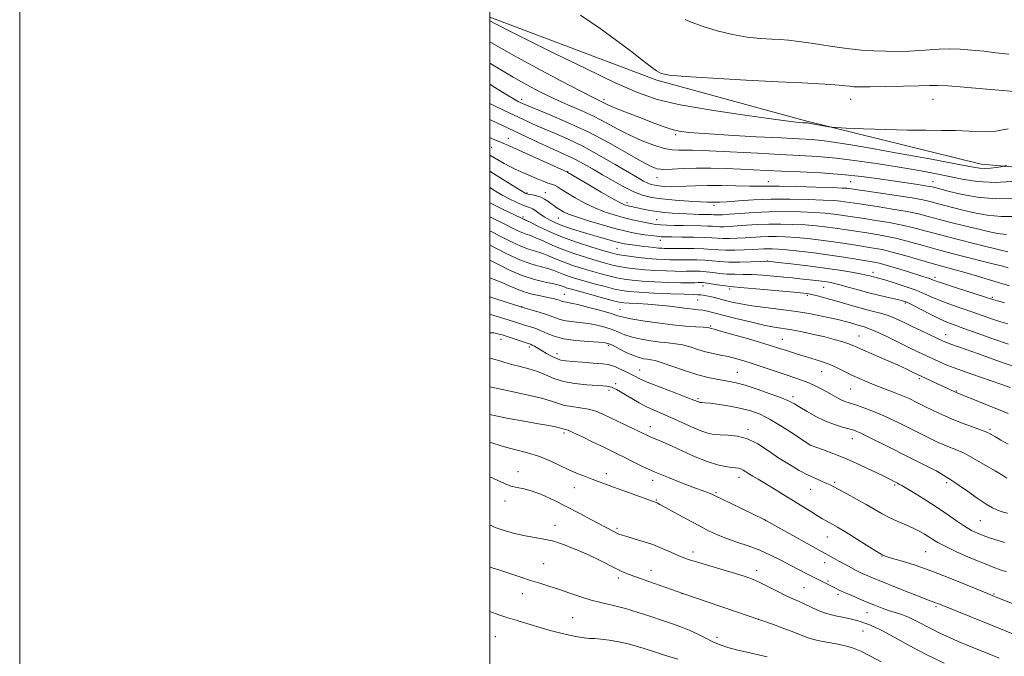
# Model space of a CAD drawing. Extents: x 2184800 to 2187700, y 357300 to 360200.
# Drawn here: x 2184800 to 2185219, y 358106 to 358377 of the extents above; entities that cross this region are included whole.
import ezdxf

# ---------------------------------------------------------------- set-up
doc = ezdxf.new("R2010")
doc.units = 0
doc.header["$MEASUREMENT"] = 0
for name, color, linetype, lineweight in [('32000', 7, 'Continuous', 0), ('DTM HARD BREAKLINE', 7, 'Continuous', 0), ('DTM SPOT ELEVATION', 2, 'Continuous', 13), ('INDEX CONTOUR', 41, 'Continuous', 13), ('INTERMEDIATE CONTOUR', 44, 'Continuous', 0)]:
    doc.layers.add(name, color=color, linetype=linetype, lineweight=lineweight)

msp = doc.modelspace()

# ---------------------------------------------------------------- linework, layer by layer
at = {"layer": '32000', "flags": 128}
for points in [[(2184800, 357300), (2187700, 357300), (2187700, 360200), (2184800, 360200), (2184800, 357300)], [(2185000, 357500), (2187500, 357500), (2187500, 360000), (2185000, 360000), (2185000, 357500)]]:
    msp.add_lwpolyline(points, dxfattribs=at)
at = {"layer": 'DTM HARD BREAKLINE'}
msp.add_polyline3d([(2185000, 358378.179, 1238.334), (2185071.01, 358351.34, 1239.76), (2185134.35, 358334.12, 1238.25), (2185209, 358315.64, 1236.62), (2185246.65, 358312.46, 1234.28), (2185262.48, 358305.43, 1234.01), (2185296.42, 358299.18, 1233.4), (2185365.34, 358295.73, 1231.99), (2185460.81, 358292.42, 1230.48), (2185557.53, 358292.61, 1227.96), (2185654.01, 358283.13, 1223.71), (2185676.18, 358258.8, 1221.96), (2185698.9, 358202.99, 1219.94)], dxfattribs=at)
at = {"layer": 'DTM SPOT ELEVATION'}
for p in [(2185013.56, 358343.21, 1232.48), (2185048.56, 358343.21, 1236.38), (2185153.56, 358343.21, 1239.31), (2185188.56, 358343.21, 1239.21), (2185079.04, 358328.26, 1235.73), (2185000.84, 358322.86, 1225.14), (2185007.85, 358326.71, 1226.7), (2185033.16, 358312.44, 1226.06), (2185071.07, 358309.97, 1231.29), (2185118.56, 358308.21, 1230.65), (2185153.56, 358308.21, 1231.02), (2185188.56, 358308.21, 1232.72), (2185015.84, 358303.36, 1222.17), (2185023.58, 358303.51, 1222.66), (2185058.31, 358299.34, 1226.46), (2185095.44, 358298.16, 1227.63), (2185014.18, 358293.19, 1218.28), (2185029.16, 358292.76, 1221.13), (2185070.94, 358292.1, 1224.86), (2185072.59, 358283.28, 1221.41), (2185054.09, 358279.93, 1219.1), (2185118.19, 358274.48, 1218.03), (2185163.08, 358269.65, 1218.51), (2185189.46, 358267.59, 1220.4), (2185031.7, 358260.35, 1208.84), (2185090.72, 358263.86, 1213.38), (2185102.02, 358262.54, 1213.61), (2185142.06, 358263.3, 1215.13), (2185088.42, 358257.82, 1211.08), (2185135.07, 358259.88, 1213.75), (2185176.72, 358256.61, 1215.78), (2185213.78, 358258.96, 1220.19), (2185013.56, 358255.01, 1206.05), (2185055.43, 358253.93, 1208.86), (2185093.9, 358246.89, 1208.19), (2185004.79, 358241.17, 1201.45), (2185124.44, 358241.12, 1208.81), (2185157.01, 358242.63, 1210.82), (2185193.98, 358243.15, 1214.67), (2185016.77, 358237.85, 1201.61), (2185028.63, 358235.12, 1202.59), (2185050.5, 358238.62, 1203.73), (2185063.77, 358228.17, 1202.77), (2185105.29, 358227.12, 1204.82), (2185141.15, 358227.44, 1207.19), (2185053.59, 358222.27, 1200.4), (2185182.75, 358224.39, 1209.7), (2185050.7, 358219.51, 1199.65), (2185153.53, 358219.99, 1207.07), (2185198.45, 358219.11, 1210.1), (2185088.63, 358215.98, 1202.24), (2185129.03, 358216.79, 1204.42), (2185031.56, 358201.36, 1195.68), (2185068.33, 358204.04, 1198.62), (2185109.89, 358202.82, 1200.3), (2185212.75, 358202.91, 1208.27), (2185154.19, 358198.93, 1203.3), (2185136.2, 358196.15, 1201.99), (2185012.01, 358184.91, 1192.64), (2185190.13, 358185.17, 1204.01), (2185049.6, 358184.07, 1194.48), (2185069.27, 358181.13, 1195.49), (2185106.05, 358182.45, 1197.44), (2185036.02, 358178.11, 1193.31), (2185136.52, 358177.33, 1199.2), (2185146.78, 358180.31, 1200.26), (2185172.28, 358179.15, 1201.79), (2185194.44, 358180.16, 1203.69), (2185006.41, 358172.42, 1191.49), (2185070.85, 358172.78, 1194.11), (2185096.2, 358175.97, 1196.19), (2185117.3, 358163.97, 1195.97), (2185208.72, 358164.09, 1203.03), (2185027.77, 358161.98, 1190.57), (2185054.05, 358160.74, 1192.27), (2185143.57, 358157.13, 1197.19), (2185086.45, 358150.72, 1192.51), (2185166.88, 358148.93, 1197.95), (2185185.42, 358150.9, 1199.04), (2185022.87, 358145.67, 1188.92), (2185068.64, 358142.96, 1190.72), (2185113.54, 358142.93, 1192.52), (2185142.44, 358146.14, 1195.37), (2185054.68, 358139.68, 1189.58), (2185133.7, 358135.5, 1192.94), (2185143.91, 358138.43, 1194.24), (2185013.9, 358132.92, 1187.31), (2185081.83, 358132.95, 1189.97), (2185148.15, 358132.7, 1193.66), (2185214.55, 358132.8, 1198.14), (2185189.83, 358127.46, 1195.75), (2185035.26, 358122.81, 1186.89), (2185114.24, 358122, 1189.99), (2185160.43, 358124.91, 1193.2), (2185002.37, 358114.69, 1184.97), (2185096.69, 358114.43, 1188.49), (2185158.74, 358117.06, 1191.17)]:
    msp.add_point(p, dxfattribs=at)
at = {"layer": 'INDEX CONTOUR'}
for points in [[(2185038.609, 358379.039, 1240), (2185046.907, 358373.311, 1240), (2185053.969, 358368.212, 1240), (2185059.841, 358363.815, 1240), (2185064.573, 358360.186, 1240), (2185068.226, 358357.361, 1240), (2185070.867, 358355.376, 1240), (2185072.924, 358354.191, 1240), (2185076.27, 358353.501, 1240), (2185083.143, 358352.93, 1240), (2185094.864, 358352.198, 1240), (2185109.11, 358351.387, 1240), (2185122.641, 358350.677, 1240), (2185132.905, 358350.195, 1240), (2185140.092, 358349.877, 1240), (2185145.078, 358349.615, 1240), (2185148.646, 358349.323, 1240), (2185151.224, 358349.023, 1240), (2185153.15, 358348.768, 1240), (2185154.882, 358348.6, 1240), (2185157.372, 358348.527, 1240), (2185161.693, 358348.549, 1240), (2185168.413, 358348.658, 1240), (2185176.078, 358348.821, 1240), (2185182.727, 358348.996, 1240), (2185187.065, 358349.133, 1240), (2185190.455, 358349.138, 1240), (2185194.921, 358348.912, 1240), (2185201.803, 358348.401, 1240), (2185209.702, 358347.751, 1240), (2185216.532, 358347.158, 1240), (2185222.929, 358346.575, 1240)], [(2185000, 358341.463, 1230), (2185001.759, 358340.556, 1230), (2185006.179, 358338.419, 1230), (2185014.291, 358334.602, 1230), (2185018.154, 358332.822, 1230), (2185022.445, 358330.935, 1230), (2185027.52, 358328.79, 1230), (2185033.354, 358326.232, 1230), (2185039.835, 358323.109, 1230), (2185046.732, 358319.395, 1230), (2185053.362, 358315.577, 1230), (2185062.858, 358309.948, 1230), (2185065.451, 358308.477, 1230), (2185067.234, 358307.581, 1230), (2185068.695, 358307.017, 1230), (2185070.159, 358306.659, 1230), (2185071.916, 358306.413, 1230), (2185074.189, 358306.211, 1230), (2185076.937, 358306.087, 1230), (2185080.054, 358306.097, 1230), (2185083.511, 358306.267, 1230), (2185087.586, 358306.489, 1230), (2185092.635, 358306.62, 1230), (2185098.769, 358306.566, 1230), (2185110.586, 358306.271, 1230), (2185114.516, 358306.247, 1230), (2185118.126, 358306.273, 1230), (2185123.088, 358306.25, 1230), (2185130.449, 358306.107, 1230), (2185138.712, 358305.89, 1230), (2185145.749, 358305.674, 1230), (2185149.968, 358305.517, 1230), (2185151.93, 358305.408, 1230), (2185152.734, 358305.323, 1230), (2185165.343, 358303.474, 1230), (2185172.873, 358302.348, 1230), (2185179.638, 358301.271, 1230), (2185184.216, 358300.423, 1230), (2185187.24, 358299.725, 1230), (2185189.848, 358299.033, 1230), (2185192.984, 358298.223, 1230), (2185201.217, 358296.165, 1230), (2185206.201, 358294.958, 1230), (2185211.658, 358293.911, 1230), (2185217.498, 358293.336, 1230), (2185223.613, 358293.409, 1230)], [(2185000, 358305.707, 1220), (2185002.428, 358304.155, 1220), (2185005.286, 358302.463, 1220), (2185008.308, 358300.862, 1220), (2185011.241, 358299.46, 1220), (2185013.738, 358298.393, 1220), (2185015.566, 358297.724, 1220), (2185016.96, 358297.225, 1220), (2185018.27, 358296.598, 1220), (2185019.778, 358295.621, 1220), (2185021.493, 358294.4, 1220), (2185023.358, 358293.124, 1220), (2185025.365, 358291.931, 1220), (2185027.71, 358290.787, 1220), (2185030.639, 358289.611, 1220), (2185034.299, 358288.348, 1220), (2185038.433, 358287.041, 1220), (2185042.691, 358285.759, 1220), (2185046.734, 358284.573, 1220), (2185050.27, 358283.554, 1220), (2185053.031, 358282.777, 1220), (2185054.86, 358282.287, 1220), (2185056.08, 358282, 1220), (2185057.133, 358281.811, 1220), (2185058.399, 358281.623, 1220), (2185064.623, 358280.792, 1220), (2185067.31, 358280.449, 1220), (2185069.784, 358280.162, 1220), (2185071.746, 358279.978, 1220), (2185073.204, 358279.883, 1220), (2185074.24, 358279.845, 1220), (2185075.039, 358279.838, 1220), (2185078.46, 358279.847, 1220), (2185082.214, 358279.832, 1220), (2185086.754, 358279.772, 1220), (2185091.074, 358279.637, 1220), (2185094.456, 358279.417, 1220), (2185097.331, 358279.187, 1220), (2185100.42, 358279.04, 1220), (2185104.209, 358279.04, 1220), (2185108.257, 358279.153, 1220), (2185111.892, 358279.313, 1220), (2185116.641, 358279.582, 1220), (2185118.344, 358279.653, 1220), (2185120.148, 358279.653, 1220), (2185122.615, 358279.524, 1220), (2185126.341, 358279.198, 1220), (2185131.688, 358278.631, 1220), (2185138.064, 358277.879, 1220), (2185144.641, 358277.016, 1220), (2185150.681, 358276.123, 1220), (2185155.837, 358275.294, 1220), (2185162.683, 358274.14, 1220), (2185165.112, 358273.638, 1220), (2185168.138, 358272.84, 1220), (2185172.416, 358271.578, 1220), (2185177.25, 358270.095, 1220), (2185184.678, 358267.779, 1220), (2185186.628, 358267.159, 1220), (2185187.847, 358266.745, 1220), (2185188.814, 358266.377, 1220), (2185190.365, 358265.808, 1220), (2185193.426, 358264.765, 1220), (2185198.494, 358263.107, 1220), (2185214.419, 358257.963, 1220), (2185216.514, 358257.36, 1220), (2185219.013, 358256.621, 1220)], [(2185000, 358274.804, 1210), (2185003.944, 358272.792, 1210), (2185008.688, 358270.454, 1210), (2185013.817, 358268.286, 1210), (2185018.954, 358266.649, 1210), (2185023.602, 358265.503, 1210), (2185027.235, 358264.715, 1210), (2185029.505, 358264.159, 1210), (2185030.779, 358263.753, 1210), (2185031.603, 358263.431, 1210), (2185032.539, 358263.104, 1210), (2185034.216, 358262.605, 1210), (2185037.278, 358261.748, 1210), (2185042.031, 358260.443, 1210), (2185047.422, 358258.98, 1210), (2185052.057, 358257.743, 1210), (2185054.979, 358257.018, 1210), (2185056.975, 358256.685, 1210), (2185059.268, 358256.523, 1210), (2185062.776, 358256.344, 1210), (2185067.203, 358256.084, 1210), (2185071.948, 358255.712, 1210), (2185076.482, 358255.221, 1210), (2185083.95, 358254.255, 1210), (2185086.597, 358253.965, 1210), (2185088.715, 358253.755, 1210), (2185090.617, 358253.504, 1210), (2185092.659, 358253.102, 1210), (2185095.366, 358252.447, 1210), (2185104.743, 358250.05, 1210), (2185110.86, 358248.542, 1210), (2185116.524, 358247.246, 1210), (2185120.942, 358246.391, 1210), (2185128.435, 358245.167, 1210), (2185132.956, 358244.296, 1210), (2185137.854, 358243.245, 1210), (2185142.553, 358242.149, 1210), (2185146.569, 358241.124, 1210), (2185149.81, 358240.205, 1210), (2185152.28, 358239.415, 1210), (2185154.132, 358238.714, 1210), (2185156.095, 358237.854, 1210), (2185159.046, 358236.532, 1210), (2185168.781, 358232.287, 1210), (2185173.687, 358230.127, 1210), (2185177.377, 358228.447, 1210), (2185179.896, 358227.25, 1210), (2185182.562, 358225.939, 1210), (2185183.568, 358225.463, 1210), (2185190.528, 358222.258, 1210), (2185193.307, 358220.966, 1210), (2185197.835, 358218.811, 1210), (2185198.594, 358218.473, 1210), (2185199.837, 358217.968, 1210), (2185218.782, 358210.361, 1210), (2185220.516, 358209.591, 1210)], [(2185000, 358233.149, 1200), (2185001.683, 358232.764, 1200), (2185003.854, 358232.117, 1200), (2185006.402, 358231.322, 1200), (2185009.406, 358230.465, 1200), (2185012.882, 358229.594, 1200), (2185016.595, 358228.627, 1200), (2185020.246, 358227.445, 1200), (2185023.664, 358225.997, 1200), (2185027.192, 358224.49, 1200), (2185031.295, 358223.196, 1200), (2185036.21, 358222.322, 1200), (2185041.239, 358221.805, 1200), (2185048.158, 358221.338, 1200), (2185049.654, 358221.221, 1200), (2185050.476, 358221.127, 1200), (2185051.098, 358221.012, 1200), (2185051.758, 358220.802, 1200), (2185052.631, 358220.419, 1200), (2185053.87, 358219.789, 1200), (2185055.556, 358218.862, 1200), (2185057.745, 358217.592, 1200), (2185060.452, 358215.981, 1200), (2185063.509, 358214.209, 1200), (2185066.704, 358212.503, 1200), (2185069.904, 358211.012, 1200), (2185077.087, 358207.933, 1200), (2185085.853, 358203.943, 1200), (2185089.76, 358202.265, 1200), (2185092.758, 358201.221, 1200), (2185095.287, 358200.71, 1200), (2185097.993, 358200.53, 1200), (2185101.372, 358200.441, 1200), (2185105.33, 358200.037, 1200), (2185109.62, 358198.871, 1200), (2185114.035, 358196.657, 1200), (2185118.503, 358193.752, 1200), (2185122.995, 358190.674, 1200), (2185127.445, 358187.86, 1200), (2185131.68, 358185.434, 1200), (2185135.498, 358183.44, 1200), (2185138.73, 358181.901, 1200), (2185141.341, 358180.749, 1200), (2185143.332, 358179.898, 1200), (2185144.812, 358179.223, 1200), (2185146.336, 358178.447, 1200), (2185151.948, 358175.45, 1200), (2185156.024, 358173.241, 1200), (2185160.117, 358170.956, 1200), (2185166.96, 358166.976, 1200), (2185170.166, 358165.266, 1200), (2185173.543, 358163.692, 1200), (2185176.93, 358162.227, 1200), (2185180.063, 358160.842, 1200), (2185182.738, 358159.518, 1200), (2185184.97, 358158.265, 1200), (2185186.831, 358157.1, 1200), (2185188.505, 358155.992, 1200), (2185190.629, 358154.714, 1200), (2185193.953, 358152.989, 1200), (2185198.908, 358150.672, 1200), (2185204.649, 358148.135, 1200), (2185210.006, 358145.882, 1200), (2185214.098, 358144.282, 1200), (2185217.189, 358143.17, 1200), (2185219.827, 358142.244, 1200)], [(2185000, 358162.205, 1190), (2185002.268, 358161.186, 1190), (2185006.095, 358159.857, 1190), (2185010.562, 358158.586, 1190), (2185015.044, 358157.562, 1190), (2185019.102, 358156.873, 1190), (2185023.018, 358156.23, 1190), (2185027.254, 358155.239, 1190), (2185032.119, 358153.622, 1190), (2185037.289, 358151.552, 1190), (2185042.286, 358149.313, 1190), (2185046.709, 358147.159, 1190), (2185053.569, 358143.65, 1190), (2185056.129, 358142.443, 1190), (2185058.84, 358141.337, 1190), (2185062.529, 358139.979, 1190), (2185067.656, 358138.152, 1190), (2185082.173, 358133.068, 1190), (2185114.919, 358121.836, 1190), (2185120.712, 358119.805, 1190), (2185125.128, 358118.219, 1190), (2185129.314, 358116.635, 1190), (2185132.503, 358115.319, 1190), (2185135.091, 358114.273, 1190), (2185137.761, 358113.436, 1190), (2185141.011, 358112.748, 1190), (2185148.108, 358111.541, 1190), (2185151.253, 358110.859, 1190), (2185154.336, 358109.903, 1190), (2185157.807, 358108.456, 1190), (2185161.958, 358106.393, 1190), (2185166.475, 358103.954, 1190)]]:
    msp.add_polyline3d(points, dxfattribs=at)
at = {"layer": 'INTERMEDIATE CONTOUR'}
for points in [[(2185000, 358376.638, 1238), (2185000.542, 358376.355, 1238), (2185001.805, 358375.663, 1238), (2185003.857, 358374.572, 1238), (2185007.978, 358372.467, 1238), (2185015.549, 358368.683, 1238), (2185027.234, 358362.913, 1238), (2185040.813, 358356.292, 1238), (2185053.35, 358350.314, 1238), (2185062.858, 358346.097, 1238), (2185071.163, 358343.235, 1238), (2185081.042, 358340.948, 1238), (2185094.261, 358338.64, 1238), (2185108.551, 358336.469, 1238), (2185120.633, 358334.78, 1238), (2185128.057, 358333.818, 1238), (2185131.683, 358333.415, 1238), (2185133.2, 358333.306, 1238), (2185134.626, 358333.229, 1238), (2185135.115, 358333.185, 1238), (2185135.684, 358333.112, 1238), (2185136.565, 358332.971, 1238), (2185138.003, 358332.717, 1238), (2185144.3, 358331.563, 1238), (2185145.57, 358331.358, 1238), (2185147.46, 358331.222, 1238), (2185151.593, 358331.035, 1238), (2185158.996, 358330.723, 1238), (2185168.337, 358330.376, 1238), (2185177.691, 358330.125, 1238), (2185185.56, 358330.052, 1238), (2185192.159, 358330.043, 1238), (2185198.131, 358329.933, 1238), (2185203.991, 358329.646, 1238), (2185209.747, 358329.456, 1238), (2185215.284, 358329.725, 1238), (2185220.593, 358330.694, 1238)], [(2185083.097, 358377.143, 1242), (2185086.081, 358375.889, 1242), (2185090.731, 358374.232, 1242), (2185096.7, 358372.376, 1242), (2185103.202, 358370.756, 1242), (2185109.522, 358369.705, 1242), (2185115.225, 358369.134, 1242), (2185119.947, 358368.851, 1242), (2185123.58, 358368.663, 1242), (2185127.032, 358368.39, 1242), (2185131.462, 358367.851, 1242), (2185137.653, 358366.942, 1242), (2185144.86, 358365.861, 1242), (2185151.961, 358364.879, 1242), (2185158.092, 358364.21, 1242), (2185163.439, 358363.833, 1242), (2185168.444, 358363.666, 1242), (2185173.448, 358363.645, 1242), (2185178.353, 358363.745, 1242), (2185182.957, 358363.963, 1242), (2185187.147, 358364.27, 1242), (2185191.179, 358364.552, 1242), (2185195.402, 358364.674, 1242), (2185200.072, 358364.535, 1242), (2185205.075, 358364.171, 1242), (2185210.207, 358363.653, 1242), (2185215.355, 358363.057, 1242), (2185220.753, 358362.507, 1242)], [(2185000, 358367.635, 1236), (2185003.74, 358365.498, 1236), (2185010.471, 358361.728, 1236), (2185019.926, 358356.607, 1236), (2185030.267, 358351.108, 1236), (2185039, 358346.526, 1236), (2185044.272, 358343.813, 1236), (2185046.788, 358342.567, 1236), (2185047.894, 358342.041, 1236), (2185048.798, 358341.587, 1236), (2185050.174, 358340.934, 1236), (2185052.556, 358339.91, 1236), (2185056.281, 358338.41, 1236), (2185060.887, 358336.605, 1236), (2185065.71, 358334.736, 1236), (2185070.187, 358333.017, 1236), (2185074.157, 358331.556, 1236), (2185077.558, 358330.431, 1236), (2185080.613, 358329.676, 1236), (2185084.665, 358329.142, 1236), (2185091.34, 358328.635, 1236), (2185101.548, 358328.013, 1236), (2185113.327, 358327.354, 1236), (2185123.999, 358326.79, 1236), (2185131.578, 358326.407, 1236), (2185136.835, 358326.097, 1236), (2185141.232, 358325.709, 1236), (2185146.161, 358325.086, 1236), (2185152.723, 358324.063, 1236), (2185161.951, 358322.471, 1236), (2185174.217, 358320.26, 1236), (2185187.269, 358317.859, 1236), (2185198.194, 358315.809, 1236), (2185204.879, 358314.534, 1236), (2185208.398, 358313.947, 1236), (2185210.624, 358313.836, 1236), (2185213.029, 358314.002, 1236), (2185215.478, 358314.293, 1236), (2185217.439, 358314.571, 1236), (2185218.645, 358314.778, 1236), (2185219.915, 358315.166, 1236)], [(2185000, 358358.644, 1234), (2185004.266, 358356.057, 1234), (2185010.005, 358352.626, 1234), (2185015.754, 358349.375, 1234), (2185021.511, 358346.347, 1234), (2185027.31, 358343.541, 1234), (2185033.146, 358340.934, 1234), (2185038.892, 358338.425, 1234), (2185044.387, 358335.889, 1234), (2185049.534, 358333.244, 1234), (2185054.507, 358330.569, 1234), (2185059.546, 358327.986, 1234), (2185064.775, 358325.629, 1234), (2185069.83, 358323.68, 1234), (2185074.228, 358322.339, 1234), (2185077.652, 358321.716, 1234), (2185080.441, 358321.589, 1234), (2185083.101, 358321.648, 1234), (2185086.169, 358321.635, 1234), (2185090.34, 358321.489, 1234), (2185096.343, 358321.198, 1234), (2185114.018, 358320.275, 1234), (2185123.37, 358319.807, 1234), (2185131.654, 358319.412, 1234), (2185139.361, 358318.948, 1234), (2185147.35, 358318.233, 1234), (2185156.203, 358317.141, 1234), (2185165.403, 358315.799, 1234), (2185174.16, 358314.394, 1234), (2185181.868, 358313.072, 1234), (2185188.666, 358311.805, 1234), (2185194.879, 358310.524, 1234), (2185200.898, 358309.235, 1234), (2185207.369, 358308.233, 1234), (2185215.001, 358307.891, 1234), (2185224.085, 358308.428, 1234)], [(2185000, 358349.691, 1232), (2185002.489, 358348.139, 1232), (2185007.284, 358345.143, 1232), (2185010.342, 358343.293, 1232), (2185012.015, 358342.357, 1232), (2185012.95, 358341.897, 1232), (2185013.847, 358341.486, 1232), (2185015.611, 358340.736, 1232), (2185025.257, 358336.808, 1232), (2185033.125, 358333.44, 1232), (2185041.842, 358329.353, 1232), (2185050.473, 358324.818, 1232), (2185058.227, 358320.441, 1232), (2185064.348, 358316.911, 1232), (2185068.401, 358314.739, 1232), (2185071.226, 358313.71, 1232), (2185073.983, 358313.431, 1232), (2185077.624, 358313.54, 1232), (2185082.26, 358313.801, 1232), (2185087.794, 358314.005, 1232), (2185094.053, 358313.996, 1232), (2185100.544, 358313.817, 1232), (2185106.698, 358313.561, 1232), (2185117.683, 358313.037, 1232), (2185124.079, 358312.752, 1232), (2185131.991, 358312.416, 1232), (2185140.857, 358311.964, 1232), (2185149.821, 358311.318, 1232), (2185158.156, 358310.441, 1232), (2185165.644, 358309.443, 1232), (2185182.099, 358306.993, 1232), (2185185.237, 358306.512, 1232), (2185187.126, 358306.19, 1232), (2185188.175, 358305.969, 1232), (2185189.845, 358305.537, 1232), (2185194.997, 358304.237, 1232), (2185200.335, 358302.949, 1232), (2185207.28, 358301.644, 1232), (2185215.227, 358300.873, 1232), (2185223.546, 358300.996, 1232)], [(2185000, 358334.638, 1228), (2185000.344, 358334.478, 1228), (2185007.867, 358330.958, 1228), (2185020.697, 358324.908, 1228), (2185025.69, 358322.6, 1228), (2185033.174, 358319.27, 1228), (2185036.447, 358317.693, 1228), (2185039.918, 358315.819, 1228), (2185043.711, 358313.634, 1228), (2185047.887, 358311.176, 1228), (2185052.431, 358308.531, 1228), (2185057.027, 358305.988, 1228), (2185061.29, 358303.878, 1228), (2185065.013, 358302.438, 1228), (2185068.747, 358301.525, 1228), (2185073.228, 358300.898, 1228), (2185078.862, 358300.367, 1228), (2185084.734, 358299.929, 1228), (2185089.601, 358299.63, 1228), (2185092.559, 358299.494, 1228), (2185094.087, 358299.469, 1228), (2185095.003, 358299.481, 1228), (2185096.079, 358299.482, 1228), (2185097.911, 358299.53, 1228), (2185101.044, 358299.705, 1228), (2185105.871, 358300.047, 1228), (2185112.177, 358300.437, 1228), (2185119.59, 358300.711, 1228), (2185127.634, 358300.751, 1228), (2185135.398, 358300.609, 1228), (2185141.867, 358300.379, 1228), (2185146.312, 358300.14, 1228), (2185149.157, 358299.902, 1228), (2185151.115, 358299.661, 1228), (2185152.914, 358299.396, 1228), (2185155.33, 358299.024, 1228), (2185159.151, 358298.447, 1228), (2185164.818, 358297.605, 1228), (2185171.377, 358296.588, 1228), (2185177.525, 358295.526, 1228), (2185182.341, 358294.507, 1228), (2185186.434, 358293.463, 1228), (2185190.795, 358292.284, 1228), (2185196.122, 358290.91, 1228), (2185201.929, 358289.458, 1228), (2185207.437, 358288.094, 1228), (2185212.066, 358286.969, 1228), (2185216.036, 358286.177, 1228), (2185219.768, 358285.798, 1228)], [(2185000, 358327.002, 1226), (2185001.11, 358326.499, 1226), (2185006.015, 358324.41, 1226), (2185008.55, 358323.302, 1226), (2185012.323, 358321.616, 1226), (2185032.995, 358312.272, 1226), (2185033.171, 358312.17, 1226), (2185041.66, 358307.144, 1226), (2185047.364, 358303.797, 1226), (2185052.389, 358300.903, 1226), (2185055.546, 358299.187, 1226), (2185057.251, 358298.41, 1226), (2185058.32, 358298.09, 1226), (2185059.457, 358297.819, 1226), (2185062.796, 358297.072, 1226), (2185065.208, 358296.548, 1226), (2185068.039, 358295.99, 1226), (2185071.136, 358295.488, 1226), (2185074.358, 358295.111, 1226), (2185077.596, 358294.844, 1226), (2185080.751, 358294.651, 1226), (2185083.734, 358294.502, 1226), (2185086.485, 358294.389, 1226), (2185088.955, 358294.312, 1226), (2185094.21, 358294.204, 1226), (2185095.142, 358294.156, 1226), (2185095.833, 358294.107, 1226), (2185096.504, 358294.075, 1226), (2185097.425, 358294.085, 1226), (2185099.073, 358294.176, 1226), (2185101.973, 358294.393, 1226), (2185106.482, 358294.748, 1226), (2185112.265, 358295.133, 1226), (2185118.815, 358295.407, 1226), (2185125.625, 358295.465, 1226), (2185132.185, 358295.336, 1226), (2185137.987, 358295.084, 1226), (2185142.656, 358294.763, 1226), (2185146.384, 358294.396, 1226), (2185149.496, 358294, 1226), (2185152.356, 358293.578, 1226), (2185159.326, 358292.491, 1226), (2185164.293, 358291.737, 1226), (2185169.88, 358290.829, 1226), (2185175.412, 358289.782, 1226), (2185180.465, 358288.592, 1226), (2185185.628, 358287.2, 1226), (2185191.743, 358285.536, 1226), (2185199.261, 358283.596, 1226), (2185207.067, 358281.645, 1226), (2185217.931, 358278.979, 1226), (2185220.414, 358278.443, 1226)], [(2185000, 358319.456, 1224), (2185003.351, 358317.457, 1224), (2185006.09, 358315.889, 1224), (2185008.485, 358314.651, 1224), (2185010.853, 358313.545, 1224), (2185016.619, 358310.973, 1224), (2185019.834, 358309.561, 1224), (2185022.653, 358308.391, 1224), (2185024.72, 358307.642, 1224), (2185026.221, 358307.149, 1224), (2185027.483, 358306.662, 1224), (2185028.828, 358305.951, 1224), (2185030.572, 358304.889, 1224), (2185033.028, 358303.367, 1224), (2185036.392, 358301.354, 1224), (2185040.392, 358299.13, 1224), (2185044.635, 358297.047, 1224), (2185048.802, 358295.379, 1224), (2185052.851, 358294.074, 1224), (2185056.813, 358292.999, 1224), (2185060.662, 358292.053, 1224), (2185064.155, 358291.253, 1224), (2185066.991, 358290.648, 1224), (2185069.024, 358290.264, 1224), (2185070.709, 358290.04, 1224), (2185072.656, 358289.894, 1224), (2185075.33, 358289.76, 1224), (2185078.637, 358289.636, 1224), (2185082.334, 358289.537, 1224), (2185089.747, 358289.422, 1224), (2185092.7, 358289.351, 1224), (2185094.775, 358289.244, 1224), (2185096.315, 358289.134, 1224), (2185097.809, 358289.063, 1224), (2185099.686, 358289.07, 1224), (2185102.134, 358289.169, 1224), (2185105.28, 358289.366, 1224), (2185109.194, 358289.653, 1224), (2185113.723, 358289.949, 1224), (2185118.658, 358290.155, 1224), (2185123.799, 358290.194, 1224), (2185128.995, 358290.066, 1224), (2185134.104, 358289.789, 1224), (2185139, 358289.386, 1224), (2185143.61, 358288.891, 1224), (2185147.878, 358288.339, 1224), (2185151.798, 358287.76, 1224), (2185159.502, 358286.534, 1224), (2185163.768, 358285.867, 1224), (2185168.384, 358285.07, 1224), (2185173.299, 358284.037, 1224), (2185178.539, 358282.688, 1224), (2185184.419, 358281.036, 1224), (2185191.332, 358279.121, 1224), (2185199.367, 358277.022, 1224), (2185214.07, 358273.32, 1224), (2185218.292, 358272.224, 1224), (2185220.538, 358271.604, 1224)], [(2185000, 358312.65, 1222), (2185005.798, 358309.052, 1222), (2185015.013, 358303.29, 1222), (2185015.288, 358303.159, 1222), (2185015.784, 358303.009, 1222), (2185016.703, 358302.818, 1222), (2185018.161, 358302.553, 1222), (2185019.939, 358302.167, 1222), (2185021.735, 358301.601, 1222), (2185023.311, 358300.825, 1222), (2185024.699, 358299.909, 1222), (2185025.996, 358298.946, 1222), (2185027.284, 358298.016, 1222), (2185028.582, 358297.128, 1222), (2185029.895, 358296.273, 1222), (2185031.335, 358295.421, 1222), (2185033.447, 358294.444, 1222), (2185036.882, 358293.191, 1222), (2185041.982, 358291.587, 1222), (2185047.843, 358289.872, 1222), (2185053.25, 358288.367, 1222), (2185057.303, 358287.306, 1222), (2185060.351, 358286.606, 1222), (2185063.059, 358286.099, 1222), (2185065.917, 358285.654, 1222), (2185068.721, 358285.272, 1222), (2185071.093, 358284.984, 1222), (2185072.866, 358284.814, 1222), (2185074.704, 358284.732, 1222), (2185077.485, 358284.694, 1222), (2185081.75, 358284.659, 1222), (2185086.697, 358284.603, 1222), (2185091.19, 358284.497, 1222), (2185094.409, 358284.332, 1222), (2185096.797, 358284.16, 1222), (2185099.114, 358284.051, 1222), (2185101.947, 358284.055, 1222), (2185105.196, 358284.161, 1222), (2185108.586, 358284.34, 1222), (2185115.182, 358284.765, 1222), (2185118.501, 358284.904, 1222), (2185121.974, 358284.924, 1222), (2185125.805, 358284.795, 1222), (2185130.223, 358284.494, 1222), (2185135.344, 358284.009, 1222), (2185140.837, 358283.385, 1222), (2185146.259, 358282.677, 1222), (2185151.239, 358281.942, 1222), (2185155.71, 358281.226, 1222), (2185163.243, 358279.998, 1222), (2185166.887, 358279.31, 1222), (2185171.186, 358278.292, 1222), (2185176.51, 358276.809, 1222), (2185182.394, 358275.072, 1222), (2185188.162, 358273.38, 1222), (2185193.318, 358271.952, 1222), (2185198.042, 358270.686, 1222), (2185202.692, 358269.401, 1222), (2185207.479, 358267.98, 1222), (2185215.806, 358265.424, 1222), (2185221.139, 358263.886, 1222)], [(2185000, 358299.209, 1218), (2185000.32, 358299.037, 1218), (2185005.115, 358296.659, 1218), (2185013.15, 358292.856, 1218), (2185014.119, 358292.375, 1218), (2185014.42, 358292.253, 1218), (2185015.24, 358291.876, 1218), (2185017.129, 358290.948, 1218), (2185020.497, 358289.275, 1218), (2185025.196, 358287.08, 1218), (2185030.936, 358284.678, 1218), (2185037.316, 358282.369, 1218), (2185043.482, 358280.358, 1218), (2185048.467, 358278.828, 1218), (2185051.652, 358277.888, 1218), (2185053.817, 358277.349, 1218), (2185056.092, 358276.947, 1218), (2185059.326, 358276.479, 1218), (2185063.244, 358275.978, 1218), (2185067.294, 358275.539, 1218), (2185070.99, 358275.235, 1218), (2185074.13, 358275.056, 1218), (2185076.58, 358274.973, 1218), (2185078.332, 358274.956, 1218), (2185081.87, 358274.998, 1218), (2185084.718, 358274.998, 1218), (2185088.112, 358274.936, 1218), (2185091.542, 358274.775, 1218), (2185094.674, 358274.503, 1218), (2185097.878, 358274.213, 1218), (2185101.695, 358274.026, 1218), (2185106.403, 358274.022, 1218), (2185111.227, 358274.14, 1218), (2185115.12, 358274.276, 1218), (2185117.478, 358274.333, 1218), (2185119.46, 358274.227, 1218), (2185122.661, 358273.878, 1218), (2185128.194, 358273.237, 1218), (2185135.236, 358272.389, 1218), (2185142.482, 358271.45, 1218), (2185148.824, 358270.528, 1218), (2185153.948, 358269.693, 1218), (2185157.741, 358269.006, 1218), (2185160.19, 358268.508, 1218), (2185161.683, 358268.157, 1218), (2185163.758, 358267.623, 1218), (2185165.35, 358267.199, 1218), (2185168.005, 358266.433, 1218), (2185172.017, 358265.212, 1218), (2185176.761, 358263.672, 1218), (2185181.391, 358262.019, 1218), (2185185.287, 358260.414, 1218), (2185188.762, 358258.863, 1218), (2185192.363, 358257.331, 1218), (2185196.495, 358255.792, 1218), (2185200.99, 358254.246, 1218), (2185205.538, 358252.7, 1218), (2185213.84, 358249.771, 1218), (2185217.371, 358248.583, 1218), (2185220.402, 358247.684, 1218)], [(2185000, 358293.298, 1216), (2185001.5, 358292.576, 1216), (2185005.79, 358290.467, 1216), (2185011.686, 358287.472, 1216), (2185013.686, 358286.552, 1216), (2185015.447, 358285.911, 1216), (2185017.317, 358285.29, 1216), (2185019.655, 358284.39, 1216), (2185022.749, 358282.997, 1216), (2185026.592, 358281.248, 1216), (2185031.103, 358279.366, 1216), (2185036.122, 358277.553, 1216), (2185041.166, 358275.919, 1216), (2185045.669, 358274.558, 1216), (2185049.246, 358273.527, 1216), (2185052.218, 358272.757, 1216), (2185055.083, 358272.146, 1216), (2185058.265, 358271.612, 1216), (2185061.895, 358271.145, 1216), (2185066.025, 358270.753, 1216), (2185070.596, 358270.443, 1216), (2185075.101, 358270.224, 1216), (2185078.92, 358270.101, 1216), (2185081.625, 358270.074, 1216), (2185083.565, 358270.105, 1216), (2185085.281, 358270.15, 1216), (2185087.222, 358270.163, 1216), (2185089.47, 358270.098, 1216), (2185092.009, 358269.912, 1216), (2185094.82, 358269.585, 1216), (2185097.838, 358269.217, 1216), (2185100.991, 358268.935, 1216), (2185104.248, 358268.825, 1216), (2185107.753, 358268.79, 1216), (2185111.691, 358268.692, 1216), (2185116.141, 358268.429, 1216), (2185120.754, 358268.051, 1216), (2185125.075, 358267.645, 1216), (2185128.759, 358267.282, 1216), (2185131.911, 358266.958, 1216), (2185134.747, 358266.655, 1216), (2185137.432, 358266.356, 1216), (2185139.938, 358266.061, 1216), (2185142.188, 358265.771, 1216), (2185144.188, 358265.467, 1216), (2185146.295, 358265.048, 1216), (2185148.945, 358264.388, 1216), (2185152.456, 358263.41, 1216), (2185156.655, 358262.225, 1216), (2185161.248, 358260.986, 1216), (2185165.904, 358259.837, 1216), (2185170.153, 358258.854, 1216), (2185173.486, 358258.1, 1216), (2185175.642, 358257.567, 1216), (2185177.365, 358256.941, 1216), (2185179.643, 358255.836, 1216), (2185187.332, 358251.863, 1216), (2185191.3, 358249.897, 1216), (2185194.496, 358248.477, 1216), (2185197.621, 358247.278, 1216), (2185201.688, 358245.805, 1216), (2185207.378, 358243.723, 1216), (2185214.031, 358241.336, 1216), (2185220.652, 358239.106, 1216)], [(2185000, 358287.338, 1214), (2185000.369, 358287.154, 1214), (2185005.307, 358284.601, 1214), (2185009.569, 358282.422, 1214), (2185013.253, 358280.73, 1214), (2185016.475, 358279.569, 1214), (2185019.394, 358278.705, 1214), (2185022.182, 358277.83, 1214), (2185025.001, 358276.718, 1214), (2185027.987, 358275.417, 1214), (2185031.269, 358274.055, 1214), (2185034.928, 358272.736, 1214), (2185038.849, 358271.481, 1214), (2185042.872, 358270.289, 1214), (2185046.841, 358269.165, 1214), (2185050.62, 358268.164, 1214), (2185054.075, 358267.345, 1214), (2185057.207, 358266.746, 1214), (2185060.547, 358266.312, 1214), (2185064.756, 358265.967, 1214), (2185070.202, 358265.652, 1214), (2185076.072, 358265.392, 1214), (2185081.26, 358265.23, 1214), (2185084.918, 358265.191, 1214), (2185087.243, 358265.235, 1214), (2185088.692, 358265.301, 1214), (2185089.727, 358265.329, 1214), (2185090.827, 358265.263, 1214), (2185092.476, 358265.05, 1214), (2185094.965, 358264.667, 1214), (2185097.799, 358264.22, 1214), (2185100.287, 358263.845, 1214), (2185102.093, 358263.627, 1214), (2185108.285, 358263.106, 1214), (2185114.917, 358262.512, 1214), (2185129.353, 358261.171, 1214), (2185133.479, 358260.77, 1214), (2185135.775, 358260.476, 1214), (2185137.568, 358260.102, 1214), (2185139.94, 358259.5, 1214), (2185143.003, 358258.667, 1214), (2185146.629, 358257.638, 1214), (2185154.863, 358255.246, 1214), (2185158.951, 358254.115, 1214), (2185162.719, 358253.145, 1214), (2185166.186, 358252.232, 1214), (2185169.432, 358251.225, 1214), (2185172.561, 358249.999, 1214), (2185175.785, 358248.53, 1214), (2185179.342, 358246.82, 1214), (2185183.327, 358244.92, 1214), (2185190.498, 358241.548, 1214), (2185192.663, 358240.546, 1214), (2185194.292, 358239.853, 1214), (2185196.167, 358239.159, 1214), (2185202.701, 358236.89, 1214), (2185207.469, 358235.198, 1214), (2185218.861, 358231.052, 1214), (2185223.967, 358229.261, 1214)], [(2185000, 358281.291, 1212), (2185002.313, 358280.039, 1212), (2185007.557, 358277.322, 1212), (2185012.82, 358274.907, 1212), (2185017.502, 358273.227, 1212), (2185021.472, 358272.119, 1212), (2185024.708, 358271.273, 1212), (2185027.253, 358270.438, 1212), (2185029.383, 358269.585, 1212), (2185031.436, 358268.743, 1212), (2185033.733, 358267.92, 1212), (2185036.532, 358267.043, 1212), (2185040.075, 358266.018, 1212), (2185044.436, 358264.804, 1212), (2185049.021, 358263.572, 1212), (2185053.066, 358262.544, 1212), (2185056.148, 358261.88, 1212), (2185059.198, 358261.478, 1212), (2185063.487, 358261.181, 1212), (2185069.78, 358260.859, 1212), (2185076.822, 358260.545, 1212), (2185082.851, 358260.31, 1212), (2185086.565, 358260.197, 1212), (2185088.493, 358260.153, 1212), (2185089.623, 358260.095, 1212), (2185090.779, 358259.955, 1212), (2185092.144, 358259.718, 1212), (2185093.735, 358259.379, 1212), (2185095.579, 358258.936, 1212), (2185100.223, 358257.743, 1212), (2185103.174, 358257.005, 1212), (2185106.836, 358256.216, 1212), (2185111.512, 358255.424, 1212), (2185117.349, 358254.659, 1212), (2185123.881, 358253.868, 1212), (2185130.489, 358252.978, 1212), (2185136.611, 358251.954, 1212), (2185141.922, 358250.904, 1212), (2185146.153, 358249.972, 1212), (2185149.158, 358249.263, 1212), (2185151.275, 358248.722, 1212), (2185152.964, 358248.252, 1212), (2185156.206, 358247.313, 1212), (2185159.224, 358246.484, 1212), (2185161.18, 358245.812, 1212), (2185164.201, 358244.531, 1212), (2185168.627, 358242.444, 1212), (2185173.748, 358239.941, 1212), (2185178.587, 358237.557, 1212), (2185182.412, 358235.697, 1212), (2185185.442, 358234.254, 1212), (2185188.141, 358232.995, 1212), (2185190.979, 358231.703, 1212), (2185194.463, 358230.228, 1212), (2185199.11, 358228.442, 1212), (2185205.145, 358226.295, 1212), (2185217.353, 358222.098, 1212), (2185221.381, 358220.667, 1212)], [(2185000, 358267.244, 1208), (2185000.743, 358266.989, 1208), (2185004.832, 358265.45, 1208), (2185008.25, 358263.976, 1208), (2185011.317, 358262.614, 1208), (2185014.485, 358261.415, 1208), (2185018.042, 358260.415, 1208), (2185021.639, 358259.606, 1208), (2185024.763, 358258.967, 1208), (2185027.029, 358258.475, 1208), (2185028.55, 358258.091, 1208), (2185029.565, 358257.774, 1208), (2185030.94, 358257.249, 1208), (2185031.651, 358257.058, 1208), (2185032.663, 358256.896, 1208), (2185034.442, 358256.584, 1208), (2185037.509, 358255.906, 1208), (2185042.09, 358254.741, 1208), (2185047.22, 358253.35, 1208), (2185051.635, 358252.088, 1208), (2185054.52, 358251.206, 1208), (2185056.851, 358250.559, 1208), (2185060.053, 358249.894, 1208), (2185065.131, 358249.038, 1208), (2185071.403, 358248.111, 1208), (2185077.764, 358247.308, 1208), (2185083.275, 358246.775, 1208), (2185087.642, 358246.464, 1208), (2185090.732, 358246.278, 1208), (2185092.514, 358246.138, 1208), (2185093.354, 358246.025, 1208), (2185094.154, 358245.825, 1208), (2185095.516, 358245.455, 1208), (2185098.742, 358244.547, 1208), (2185104.325, 358242.948, 1208), (2185110.987, 358241.02, 1208), (2185117.006, 358239.253, 1208), (2185121.097, 358238.013, 1208), (2185123.714, 358237.181, 1208), (2185125.749, 358236.514, 1208), (2185127.953, 358235.806, 1208), (2185130.526, 358235.005, 1208), (2185136.963, 358233.065, 1208), (2185140.643, 358231.885, 1208), (2185144.324, 358230.534, 1208), (2185147.814, 358229.007, 1208), (2185151.133, 358227.393, 1208), (2185154.354, 358225.799, 1208), (2185157.549, 358224.31, 1208), (2185160.795, 358222.913, 1208), (2185164.168, 358221.569, 1208), (2185171.333, 358218.883, 1208), (2185174.913, 358217.454, 1208), (2185178.358, 358215.922, 1208), (2185181.723, 358214.301, 1208), (2185185.094, 358212.62, 1208), (2185188.571, 358210.899, 1208), (2185192.296, 358209.142, 1208), (2185196.434, 358207.347, 1208), (2185200.983, 358205.549, 1208), (2185205.343, 358203.924, 1208), (2185208.753, 358202.686, 1208), (2185210.701, 358201.966, 1208), (2185211.666, 358201.562, 1208), (2185212.374, 358201.184, 1208), (2185215.102, 358199.652, 1208), (2185217.443, 358198.301, 1208), (2185220.512, 358196.508, 1208)], [(2185000, 358259.219, 1206), (2185002.591, 358258.376, 1206), (2185010.456, 358255.83, 1206), (2185012.736, 358255.122, 1206), (2185015.043, 358254.455, 1206), (2185018.057, 358253.612, 1206), (2185021.426, 358252.634, 1206), (2185024.54, 358251.625, 1206), (2185029.131, 358249.865, 1206), (2185031.534, 358249.221, 1206), (2185034.609, 358248.768, 1206), (2185038.181, 358248.378, 1206), (2185041.93, 358247.895, 1206), (2185045.571, 358247.197, 1206), (2185048.971, 358246.306, 1206), (2185052.037, 358245.281, 1206), (2185057.463, 358243.086, 1206), (2185060.57, 358242.07, 1206), (2185064.343, 358241.201, 1206), (2185068.45, 358240.503, 1206), (2185072.413, 358239.989, 1206), (2185075.876, 358239.637, 1206), (2185078.991, 358239.29, 1206), (2185082.036, 358238.752, 1206), (2185085.224, 358237.899, 1206), (2185088.516, 358236.878, 1206), (2185091.811, 358235.903, 1206), (2185095.031, 358235.13, 1206), (2185098.198, 358234.482, 1206), (2185101.353, 358233.824, 1206), (2185104.576, 358233.032, 1206), (2185108.073, 358232.035, 1206), (2185112.083, 358230.772, 1206), (2185116.714, 358229.23, 1206), (2185126.068, 358226.053, 1206), (2185129.84, 358224.793, 1206), (2185132.997, 358223.704, 1206), (2185135.798, 358222.617, 1206), (2185138.456, 358221.405, 1206), (2185140.996, 358220.099, 1206), (2185143.396, 358218.771, 1206), (2185145.632, 358217.494, 1206), (2185147.671, 358216.351, 1206), (2185149.479, 358215.431, 1206), (2185151.094, 358214.766, 1206), (2185152.852, 358214.181, 1206), (2185155.165, 358213.448, 1206), (2185158.374, 358212.359, 1206), (2185162.553, 358210.779, 1206), (2185167.704, 358208.597, 1206), (2185173.677, 358205.808, 1206), (2185179.709, 358202.845, 1206), (2185188.542, 358198.413, 1206), (2185191.109, 358197.177, 1206), (2185193.273, 358196.231, 1206), (2185195.559, 358195.323, 1206), (2185197.856, 358194.439, 1206), (2185199.885, 358193.62, 1206), (2185201.508, 358192.866, 1206), (2185203.123, 358191.997, 1206), (2185211.747, 358187.134, 1206), (2185215.068, 358185.187, 1206), (2185217.774, 358183.496, 1206), (2185219.946, 358182.098, 1206)], [(2185000, 358251.754, 1204), (2185000.321, 358251.676, 1204), (2185004.584, 358250.44, 1204), (2185008.226, 358249.291, 1204), (2185013.255, 358247.687, 1204), (2185015.254, 358247.08, 1204), (2185017.332, 358246.469, 1204), (2185019.539, 358245.755, 1204), (2185021.864, 358244.842, 1204), (2185024.369, 358243.685, 1204), (2185027.41, 358242.457, 1204), (2185031.417, 358241.384, 1204), (2185036.554, 358240.638, 1204), (2185041.921, 358240.172, 1204), (2185046.351, 358239.886, 1204), (2185049.052, 358239.653, 1204), (2185050.722, 358239.262, 1204), (2185052.438, 358238.474, 1204), (2185054.995, 358237.158, 1204), (2185058.077, 358235.614, 1204), (2185061.087, 358234.246, 1204), (2185063.554, 358233.364, 1204), (2185065.498, 358232.897, 1204), (2185067.061, 358232.671, 1204), (2185068.477, 358232.501, 1204), (2185070.341, 358232.116, 1204), (2185073.34, 358231.226, 1204), (2185077.884, 358229.669, 1204), (2185083.28, 358227.795, 1204), (2185088.56, 358226.081, 1204), (2185092.952, 358224.897, 1204), (2185096.484, 358224.163, 1204), (2185101.949, 358223.284, 1204), (2185104.791, 358222.685, 1204), (2185108.595, 358221.632, 1204), (2185113.732, 358219.975, 1204), (2185119.308, 358218.031, 1204), (2185124.118, 358216.233, 1204), (2185127.324, 358214.874, 1204), (2185129.569, 358213.698, 1204), (2185131.869, 358212.308, 1204), (2185134.995, 358210.435, 1204), (2185138.766, 358208.337, 1204), (2185142.761, 358206.399, 1204), (2185146.592, 358204.92, 1204), (2185150.003, 358203.865, 1204), (2185152.773, 358203.11, 1204), (2185154.946, 358202.451, 1204), (2185157.619, 358201.348, 1204), (2185162.158, 358199.177, 1204), (2185169.322, 358195.612, 1204), (2185177.459, 358191.517, 1204), (2185190.142, 358185.085, 1204), (2185196.141, 358181.445, 1204), (2185197.468, 358180.584, 1204), (2185199.693, 358179.044, 1204), (2185203.208, 358176.555, 1204), (2185207.335, 358173.66, 1204), (2185211.132, 358171.104, 1204), (2185213.909, 358169.446, 1204), (2185215.989, 358168.485, 1204), (2185217.942, 358167.834, 1204), (2185220.248, 358167.169, 1204)], [(2185000, 358243.985, 1202), (2185000.103, 358243.981, 1202), (2185001.761, 358243.854, 1202), (2185002.844, 358243.676, 1202), (2185003.885, 358243.417, 1202), (2185005.214, 358243.017, 1202), (2185016.396, 358239.404, 1202), (2185017.294, 358239.082, 1202), (2185018.047, 358238.729, 1202), (2185019.041, 358238.184, 1202), (2185020.374, 358237.408, 1202), (2185024.105, 358235.171, 1202), (2185026.28, 358233.945, 1202), (2185028.345, 358232.95, 1202), (2185030.197, 358232.358, 1202), (2185032.305, 358232.036, 1202), (2185035.284, 358231.784, 1202), (2185039.461, 358231.444, 1202), (2185044.035, 358231.053, 1202), (2185047.917, 358230.698, 1202), (2185050.343, 358230.418, 1202), (2185051.837, 358230.091, 1202), (2185053.245, 358229.546, 1202), (2185055.203, 358228.671, 1202), (2185057.511, 358227.587, 1202), (2185059.762, 358226.472, 1202), (2185061.754, 358225.428, 1202), (2185064.12, 358224.262, 1202), (2185067.702, 358222.702, 1202), (2185072.958, 358220.612, 1202), (2185078.804, 358218.367, 1202), (2185083.78, 358216.473, 1202), (2185086.788, 358215.308, 1202), (2185088.751, 358214.511, 1202), (2185089.075, 358214.399, 1202), (2185089.363, 358214.344, 1202), (2185089.699, 358214.326, 1202), (2185090.24, 358214.311, 1202), (2185091.429, 358214.216, 1202), (2185093.784, 358213.945, 1202), (2185097.596, 358213.429, 1202), (2185102.261, 358212.693, 1202), (2185106.948, 358211.796, 1202), (2185111.064, 358210.73, 1202), (2185114.966, 358209.26, 1202), (2185119.247, 358207.089, 1202), (2185124.234, 358204.101, 1202), (2185129.192, 358200.904, 1202), (2185136.241, 358196.199, 1202), (2185138.767, 358195.308, 1202), (2185141.977, 358194.157, 1202), (2185146.416, 358192.479, 1202), (2185151.698, 358190.324, 1202), (2185157.38, 358187.797, 1202), (2185162.824, 358185.239, 1202), (2185167.34, 358183.048, 1202), (2185170.426, 358181.524, 1202), (2185172.307, 358180.574, 1202), (2185173.395, 358180.007, 1202), (2185174.149, 358179.595, 1202), (2185175.228, 358178.967, 1202), (2185180.95, 358175.564, 1202), (2185185.54, 358172.758, 1202), (2185190.346, 358169.675, 1202), (2185194.742, 358166.658, 1202), (2185198.615, 358163.917, 1202), (2185201.988, 358161.628, 1202), (2185204.903, 358159.909, 1202), (2185207.477, 358158.651, 1202), (2185209.846, 358157.686, 1202), (2185212.131, 358156.867, 1202), (2185214.388, 358156.137, 1202), (2185216.657, 358155.46, 1202), (2185218.972, 358154.804, 1202)], [(2185000, 358221.009, 1198), (2185002.657, 358220.419, 1198), (2185008.669, 358219.138, 1198), (2185015.712, 358217.599, 1198), (2185022.022, 358216.077, 1198), (2185026.308, 358214.8, 1198), (2185029.2, 358213.801, 1198), (2185031.804, 358213.065, 1198), (2185034.969, 358212.543, 1198), (2185038.509, 358212.073, 1198), (2185041.984, 358211.46, 1198), (2185045.101, 358210.54, 1198), (2185048.161, 358209.269, 1198), (2185051.612, 358207.636, 1198), (2185063.494, 358201.984, 1198), (2185067.638, 358199.999, 1198), (2185069.171, 358199.323, 1198), (2185071.09, 358198.535, 1198), (2185073.728, 358197.434, 1198), (2185077.37, 358195.826, 1198), (2185082.125, 358193.632, 1198), (2185087.426, 358191.244, 1198), (2185092.533, 358189.167, 1198), (2185096.836, 358187.788, 1198), (2185100.245, 358187.014, 1198), (2185102.801, 358186.638, 1198), (2185104.586, 358186.454, 1198), (2185105.837, 358186.306, 1198), (2185106.831, 358186.042, 1198), (2185107.815, 358185.547, 1198), (2185108.925, 358184.839, 1198), (2185110.265, 358183.967, 1198), (2185111.952, 358182.949, 1198), (2185114.147, 358181.666, 1198), (2185117.02, 358179.964, 1198), (2185120.653, 358177.757, 1198), (2185124.769, 358175.22, 1198), (2185136.553, 358167.895, 1198), (2185139.452, 358166.116, 1198), (2185141.582, 358164.845, 1198), (2185143.166, 358163.941, 1198), (2185145.933, 358162.431, 1198), (2185147.923, 358161.285, 1198), (2185150.978, 358159.433, 1198), (2185155.323, 358156.717, 1198), (2185164.026, 358151.22, 1198), (2185166.457, 358149.752, 1198), (2185168.266, 358148.934, 1198), (2185170.781, 358148.149, 1198), (2185175.04, 358146.886, 1198), (2185180.922, 358145.031, 1198), (2185188.015, 358142.578, 1198), (2185195.779, 358139.617, 1198), (2185203.153, 358136.638, 1198), (2185212.438, 358132.777, 1198), (2185214.766, 358131.824, 1198), (2185226.867, 358126.943, 1198)], [(2185000, 358209.211, 1196), (2185001.824, 358208.761, 1196), (2185007.941, 358207.527, 1196), (2185014.675, 358206.303, 1196), (2185020.738, 358205.235, 1196), (2185025.127, 358204.437, 1196), (2185027.973, 358203.881, 1196), (2185029.691, 358203.503, 1196), (2185030.672, 358203.247, 1196), (2185031.214, 358203.08, 1196), (2185031.594, 358202.973, 1196), (2185032.127, 358202.854, 1196), (2185033.297, 358202.452, 1196), (2185035.626, 358201.451, 1196), (2185039.394, 358199.671, 1196), (2185043.903, 358197.476, 1196), (2185048.212, 358195.364, 1196), (2185054.529, 358192.293, 1196), (2185057.491, 358190.827, 1196), (2185061.035, 358189.046, 1196), (2185065.293, 358186.974, 1196), (2185070.306, 358184.704, 1196), (2185075.969, 358182.354, 1196), (2185081.613, 358180.149, 1196), (2185086.427, 358178.336, 1196), (2185091.971, 358176.312, 1196), (2185093.354, 358175.792, 1196), (2185094.436, 358175.325, 1196), (2185095.908, 358174.611, 1196), (2185098.516, 358173.325, 1196), (2185102.675, 358171.297, 1196), (2185116.775, 358164.466, 1196), (2185117.423, 358164.118, 1196), (2185146.47, 358147.914, 1196), (2185148.545, 358146.773, 1196), (2185152.539, 358144.623, 1196), (2185155.866, 358142.864, 1196), (2185157.276, 358142.151, 1196), (2185158.751, 358141.449, 1196), (2185160.54, 358140.654, 1196), (2185163.137, 358139.563, 1196), (2185167.086, 358137.955, 1196), (2185172.613, 358135.735, 1196), (2185178.641, 358133.335, 1196), (2185183.769, 358131.318, 1196), (2185186.961, 358130.096, 1196), (2185188.641, 358129.486, 1196), (2185189.603, 358129.147, 1196), (2185190.611, 358128.762, 1196), (2185211.972, 358120.202, 1196), (2185217.301, 358118.051, 1196), (2185222.034, 358116.05, 1196)], [(2185000, 358197.425, 1194), (2185005.684, 358195.565, 1194), (2185011.096, 358194.096, 1194), (2185016.04, 358192.849, 1194), (2185020.746, 358191.434, 1194), (2185025.38, 358189.584, 1194), (2185029.836, 358187.516, 1194), (2185033.945, 358185.568, 1194), (2185037.577, 358184.002, 1194), (2185040.761, 358182.766, 1194), (2185043.567, 358181.73, 1194), (2185046.15, 358180.755, 1194), (2185048.999, 358179.667, 1194), (2185052.69, 358178.283, 1194), (2185057.509, 358176.516, 1194), (2185062.592, 358174.678, 1194), (2185066.788, 358173.176, 1194), (2185070.814, 358171.762, 1194), (2185071.277, 358171.554, 1194), (2185072.398, 358170.962, 1194), (2185074.811, 358169.635, 1194), (2185078.88, 358167.377, 1194), (2185083.895, 358164.61, 1194), (2185088.875, 358161.911, 1194), (2185093.096, 358159.724, 1194), (2185096.867, 358157.97, 1194), (2185100.749, 358156.434, 1194), (2185105.162, 358154.92, 1194), (2185109.951, 358153.304, 1194), (2185114.816, 358151.474, 1194), (2185119.491, 358149.378, 1194), (2185123.852, 358147.175, 1194), (2185127.809, 358145.081, 1194), (2185131.29, 358143.269, 1194), (2185134.277, 358141.753, 1194), (2185145.72, 358136.019, 1194), (2185147.053, 358135.339, 1194), (2185148.704, 358134.53, 1194), (2185150.953, 358133.493, 1194), (2185153.963, 358132.174, 1194), (2185157.42, 358130.702, 1194), (2185160.892, 358129.253, 1194), (2185164.045, 358127.968, 1194), (2185166.926, 358126.853, 1194), (2185169.68, 358125.88, 1194), (2185172.436, 358124.999, 1194), (2185175.254, 358124.07, 1194), (2185178.182, 358122.932, 1194), (2185181.257, 358121.475, 1194), (2185187.911, 358117.985, 1194), (2185191.509, 358116.195, 1194), (2185195.289, 358114.43, 1194), (2185199.25, 358112.681, 1194), (2185203.343, 358110.959, 1194), (2185207.336, 358109.331, 1194), (2185214.007, 358106.645, 1194), (2185216.71, 358105.482, 1194)], [(2185000, 358182.614, 1192), (2185003.184, 358181.267, 1192), (2185006.273, 358179.819, 1192), (2185008.944, 358178.747, 1192), (2185011.616, 358178.101, 1192), (2185014.577, 358177.535, 1192), (2185018.083, 358176.607, 1192), (2185022.319, 358174.974, 1192), (2185027.185, 358172.727, 1192), (2185032.51, 358170.058, 1192), (2185038.054, 358167.188, 1192), (2185043.289, 358164.432, 1192), (2185052.53, 358159.506, 1192), (2185053.82, 358158.847, 1192), (2185054.916, 358158.349, 1192), (2185056.268, 358157.858, 1192), (2185058.326, 358157.236, 1192), (2185061.394, 358156.367, 1192), (2185065.197, 358155.233, 1192), (2185069.311, 358153.838, 1192), (2185073.345, 358152.23, 1192), (2185077.019, 358150.612, 1192), (2185080.083, 358149.235, 1192), (2185082.482, 358148.241, 1192), (2185084.952, 358147.389, 1192), (2185088.423, 358146.335, 1192), (2185099.259, 358143.147, 1192), (2185104.583, 358141.56, 1192), (2185108.584, 358140.303, 1192), (2185111.744, 358139.154, 1192), (2185114.885, 358137.768, 1192), (2185118.593, 358135.931, 1192), (2185122.524, 358133.917, 1192), (2185126.099, 358132.122, 1192), (2185128.917, 358130.82, 1192), (2185131.284, 358129.798, 1192), (2185133.679, 358128.716, 1192), (2185136.489, 358127.342, 1192), (2185139.724, 358125.846, 1192), (2185143.299, 358124.506, 1192), (2185147.078, 358123.52, 1192), (2185150.728, 358122.806, 1192), (2185153.865, 358122.204, 1192), (2185156.223, 358121.589, 1192), (2185158.01, 358120.968, 1192), (2185159.55, 358120.383, 1192), (2185161.212, 358119.796, 1192), (2185163.512, 358118.869, 1192), (2185167.009, 358117.185, 1192), (2185172.093, 358114.465, 1192), (2185178.481, 358110.984, 1192), (2185185.718, 358107.156, 1192), (2185193.263, 358103.387, 1192)], [(2185000, 358144.36, 1188), (2185000.558, 358144.168, 1188), (2185004.741, 358142.84, 1188), (2185009.01, 358141.432, 1188), (2185013.251, 358140.001, 1188), (2185017.345, 358138.645, 1188), (2185021.231, 358137.422, 1188), (2185025.09, 358136.223, 1188), (2185029.16, 358134.899, 1188), (2185033.608, 358133.361, 1188), (2185038.319, 358131.753, 1188), (2185043.104, 358130.279, 1188), (2185047.839, 358129.068, 1188), (2185052.644, 358127.944, 1188), (2185057.703, 358126.654, 1188), (2185063.096, 358125.031, 1188), (2185068.492, 358123.248, 1188), (2185073.455, 358121.563, 1188), (2185077.676, 358120.155, 1188), (2185081.339, 358118.875, 1188), (2185084.755, 358117.497, 1188), (2185088.167, 358115.867, 1188), (2185091.558, 358114.137, 1188), (2185094.846, 358112.532, 1188), (2185098.012, 358111.219, 1188), (2185101.298, 358110.124, 1188), (2185105.009, 358109.11, 1188), (2185109.315, 358108.077, 1188), (2185118.044, 358106.098, 1188)], [(2185000, 358125.403, 1186), (2185003.789, 358124.046, 1186), (2185007.683, 358122.756, 1186), (2185011.69, 358121.508, 1186), (2185015.71, 358120.304, 1186), (2185023.255, 358118.087, 1186), (2185026.773, 358117.086, 1186), (2185030.29, 358116.152, 1186), (2185033.868, 358115.298, 1186), (2185037.268, 358114.597, 1186), (2185040.173, 358114.141, 1186), (2185042.431, 358113.966, 1186), (2185044.543, 358113.894, 1186), (2185047.172, 358113.693, 1186), (2185050.762, 358113.19, 1186), (2185054.876, 358112.447, 1186), (2185058.858, 358111.583, 1186), (2185062.279, 358110.677, 1186), (2185065.634, 358109.641, 1186), (2185069.646, 358108.347, 1186), (2185074.726, 358106.744, 1186), (2185080.033, 358105.086, 1186)]]:
    msp.add_polyline3d(points, dxfattribs=at)

doc.saveas('drawing.dxf')
